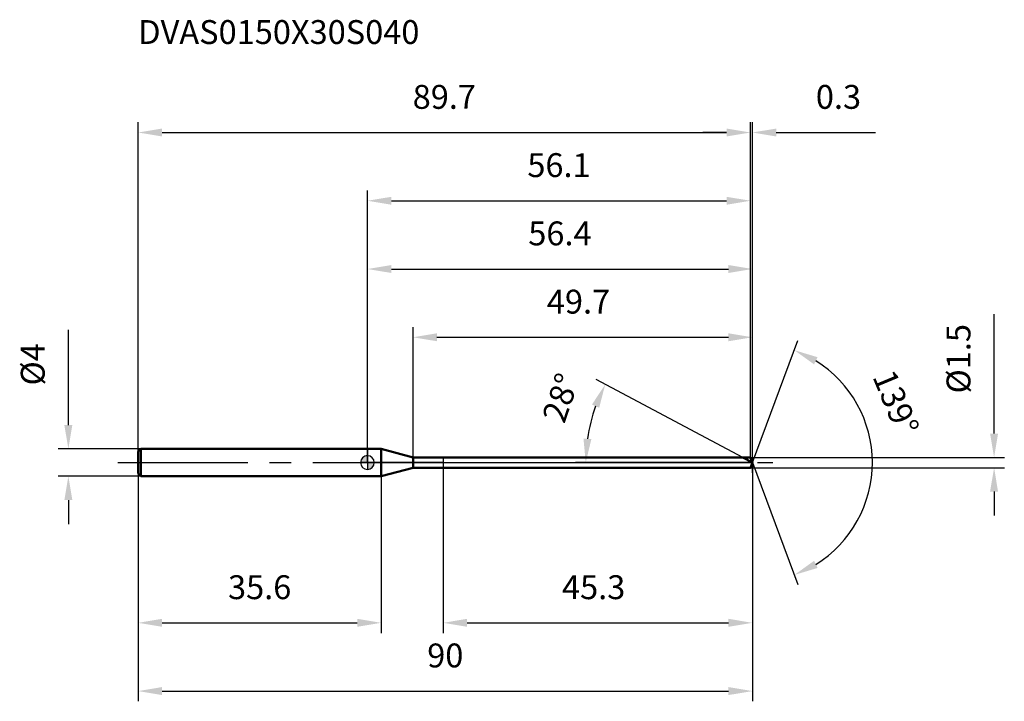
# Model space of a CAD drawing. Units: millimetres. Extents: x -51 to 93, y -35 to 65.
import ezdxf

# ---------------------------------------------------------------- set-up
doc = ezdxf.new("R2010")
doc.units = ezdxf.units.MM
doc.linetypes.add('CENTER2', pattern=[28.575, 19.05, -3.175, 3.175, -3.175])
for name, color, linetype, lineweight in [('1', 4, 'Continuous', 50), ('2', 7, 'Continuous', 25), ('4', 2, 'CENTER2', 25), ('cut', 1, 'Continuous', 25), ('nocut', 7, 'Continuous', 25), ('sk1', 4, 'Continuous', 50), ('sk2', 7, 'Continuous', 25), ('sk4', 2, 'CENTER2', 25), ('sk6', 5, 'Continuous', 35)]:
    doc.layers.add(name, color=color, linetype=linetype, lineweight=lineweight)
doc.layers.add('7', color=5, linetype='Continuous')
doc.styles.add('simplex', font='txt.shx', dxfattribs={"height": 3.5})
doc.dimstyles.new('コピー - ISO-25', dxfattribs={"dimscale": 0, "dimtxt": 3.5, "dimasz": 3.5, "dimexe": 1.5, "dimexo": 0, "dimgap": 2.3, "dimtad": 1, "dimdec": 1, "dimdsep": 46, "dimtxsty": 'simplex', "dimcen": 0.09, "dimclrd": 256, "dimclre": 256, "dimclrt": 256, "dimadec": 0, "dimazin": 0, "dimtfac": 1, "dimtofl": 0, "dimtmove": 0, "dimatfit": 3, "dimfxl": 1, "dimtolj": 1, "dimlwd": -1, "dimlwe": -1, "dimarcsym": 0})

# ---------------------------------------------------------------- blocks, each defined once
blk = doc.blocks.new('*D282')
at = {"layer": 'Defpoints', "color": 0}
for p in [(56.12, 48.36), (-33.6, 1.6), (56.12, 0.75)]:
    blk.add_point(p, dxfattribs=at)
at = {"layer": 'sk2'}
for p, q in [((-33.6, 1.6), (-33.6, 49.86)), ((56.12, 0.75), (56.12, 49.86)), ((-30.1, 48.36), (52.62, 48.36))]:
    blk.add_line(p, q, dxfattribs=at)
for points in [[(-30.1, 48.94), (-30.1, 47.78), (-33.6, 48.36)], [(52.62, 47.78), (52.62, 48.94), (56.12, 48.36)]]:
    blk.add_solid(points, dxfattribs=at)
at = {"layer": 'sk2', "insert": (11.26, 55.33), "char_height": 3.5, "attachment_point": 2, "line_spacing_factor": 0.9, "style": 'simplex'}
blk.add_mtext('\\A1;89.7', dxfattribs=at)
blk = doc.blocks.new('*D293')
at = {"layer": 'Defpoints', "color": 0}
for p in [(-33.2, 2), (-43.83, -2), (-33.2, -2)]:
    blk.add_point(p, dxfattribs=at)
at = {"layer": 'sk2'}
for p, q in [((-43.83, 5.5), (-43.83, 19.43)), ((-33.2, 2), (-45.33, 2)), ((-33.2, -2), (-45.33, -2)), ((-43.83, -5.5), (-43.83, -9))]:
    blk.add_line(p, q, dxfattribs=at)
for points in [[(-44.42, 5.5), (-43.25, 5.5), (-43.83, 2)], [(-43.25, -5.5), (-44.42, -5.5), (-43.83, -2)]]:
    blk.add_solid(points, dxfattribs=at)
at = {"layer": 'sk2', "insert": (-50.8, 11.3), "char_height": 3.5, "attachment_point": 1, "rotation": 90, "line_spacing_factor": 0.9, "style": 'simplex'}
blk.add_mtext('\\A1;%%c4', dxfattribs=at)
blk = doc.blocks.new('*D304')
at = {"layer": 'Defpoints', "color": 0}
for p in [(-33.6, -1.6), (2, -2), (2, -23.48)]:
    blk.add_point(p, dxfattribs=at)
at = {"layer": 'sk2'}
for p, q in [((-33.6, -1.6), (-33.6, -24.98)), ((2, -2), (2, -24.98)), ((-30.1, -23.48), (-1.5, -23.48))]:
    blk.add_line(p, q, dxfattribs=at)
for points in [[(-30.1, -22.89), (-30.1, -24.06), (-33.6, -23.48)], [(-1.5, -24.06), (-1.5, -22.89), (2, -23.48)]]:
    blk.add_solid(points, dxfattribs=at)
at = {"layer": 'sk2', "insert": (-15.8, -16.51), "char_height": 3.5, "attachment_point": 2, "line_spacing_factor": 0.9, "style": 'simplex'}
blk.add_mtext('\\A1;35.6', dxfattribs=at)
blk = doc.blocks.new('*D315')
at = {"layer": '2'}
for p, q in [((0, 0), (0, 29.86)), ((56.4, 0), (56.4, 29.86)), ((3.5, 28.36), (52.9, 28.36))]:
    blk.add_line(p, q, dxfattribs=at)
for points in [[(3.5, 28.94), (3.5, 27.78), (0, 28.36)], [(52.9, 27.78), (52.9, 28.94), (56.4, 28.36)]]:
    blk.add_solid(points, dxfattribs=at)
at = {"layer": 'Defpoints', "color": 0}
for p in [(56.4, 28.36), (0, 0), (56.4, 0)]:
    blk.add_point(p, dxfattribs=at)
at = {"layer": '2', "insert": (28.2, 35.33), "char_height": 3.5, "attachment_point": 2, "line_spacing_factor": 0.9, "style": 'simplex'}
blk.add_mtext('\\A1;56.4', dxfattribs=at)
blk = doc.blocks.new('*D326')
at = {"layer": '2'}
for p, q in [((56.12, 0.75), (56.12, 49.86)), ((56.4, 0), (56.4, 49.86)), ((52.62, 48.36), (49.12, 48.36)), ((59.9, 48.36), (74.42, 48.36))]:
    blk.add_line(p, q, dxfattribs=at)
for points in [[(52.62, 47.78), (52.62, 48.94), (56.12, 48.36)], [(59.9, 48.94), (59.9, 47.78), (56.4, 48.36)]]:
    blk.add_solid(points, dxfattribs=at)
at = {"layer": 'Defpoints', "color": 0}
for p in [(56.4, 48.36), (56.12, 0.75), (56.4, 0)]:
    blk.add_point(p, dxfattribs=at)
at = {"layer": '2', "insert": (65.7, 55.33), "char_height": 3.5, "attachment_point": 1, "line_spacing_factor": 0.9, "style": 'simplex'}
blk.add_mtext('\\A1;0.3', dxfattribs=at)
blk = doc.blocks.new('*D337')
at = {"layer": 'Defpoints', "color": 0}
for p in [(56.4, 0), (-33.6, -1.6), (56.4, -33.48)]:
    blk.add_point(p, dxfattribs=at)
at = {"layer": 'sk2'}
for p, q in [((56.4, 0), (56.4, -34.98)), ((-33.6, -1.6), (-33.6, -34.98)), ((-30.1, -33.48), (52.9, -33.48))]:
    blk.add_line(p, q, dxfattribs=at)
for points in [[(-30.1, -32.89), (-30.1, -34.06), (-33.6, -33.48)], [(52.9, -34.06), (52.9, -32.89), (56.4, -33.48)]]:
    blk.add_solid(points, dxfattribs=at)
at = {"layer": 'sk2', "insert": (11.4, -26.51), "char_height": 3.5, "attachment_point": 2, "line_spacing_factor": 0.9, "style": 'simplex'}
blk.add_mtext('\\A1;90', dxfattribs=at)
blk = doc.blocks.new('*D348')
at = {"layer": '2'}
for p, q in [((91.82, 4.25), (91.82, 21.76)), ((56.12, 0.75), (93.32, 0.75)), ((56.12, -0.75), (93.32, -0.75)), ((91.82, -4.25), (91.82, -7.75))]:
    blk.add_line(p, q, dxfattribs=at)
for points in [[(91.23, 4.25), (92.4, 4.25), (91.82, 0.75)], [(92.4, -4.25), (91.23, -4.25), (91.82, -0.75)]]:
    blk.add_solid(points, dxfattribs=at)
at = {"layer": 'Defpoints', "color": 0}
for p in [(56.12, 0.75), (56.12, -0.75), (91.82, -0.75)]:
    blk.add_point(p, dxfattribs=at)
at = {"layer": '2', "insert": (84.85, 10.13), "char_height": 3.5, "attachment_point": 1, "rotation": 90, "line_spacing_factor": 0.9, "style": 'simplex'}
blk.add_mtext('\\A1;%%c1.5', dxfattribs=at)
blk = doc.blocks.new('*D359')
at = {"layer": '2'}
for p, q in [((54.99, 0.75), (33.51, 12.17)), ((56.4, 0), (30.48, 0))]:
    blk.add_line(p, q, dxfattribs=at)
blk.add_arc((56.4, 0), 24.42, 160.2191, 171.7809, dxfattribs=at)
for points in [[(33.95, 8.03), (32.89, 8.5), (34.84, 11.46)], [(31.65, 3.53), (32.81, 3.45), (31.98, 0)]]:
    blk.add_solid(points, dxfattribs=at)
at = {"layer": 'Defpoints', "color": 0}
for p in [(32.3, 3.96), (54.99, 0.75), (55.15, 0.66), (56.4, 0), (56.59, 0)]:
    blk.add_point(p, dxfattribs=at)
at = {"layer": '2', "insert": (26.66, 10.05), "char_height": 3.5, "attachment_point": 2, "rotation": 71.3333, "line_spacing_factor": 0.9, "style": 'simplex'}
blk.add_mtext('\\A1;28%%d', dxfattribs=at)
blk = doc.blocks.new('*D3610')
at = {"layer": '2'}
for p, q in [((6.67, 0.75), (6.67, 19.86)), ((56.4, -1.5), (56.4, 19.86)), ((10.17, 18.36), (52.9, 18.36))]:
    blk.add_line(p, q, dxfattribs=at)
for points in [[(10.17, 18.94), (10.17, 17.78), (6.67, 18.36)], [(52.9, 17.78), (52.9, 18.94), (56.4, 18.36)]]:
    blk.add_solid(points, dxfattribs=at)
at = {"layer": 'Defpoints', "color": 0}
for p in [(56.4, 18.36), (6.67, 0.75), (56.4, -1.5)]:
    blk.add_point(p, dxfattribs=at)
at = {"layer": '2', "insert": (26.28, 25.33), "char_height": 3.5, "attachment_point": 1, "line_spacing_factor": 0.9, "style": 'simplex'}
blk.add_mtext('\\A1;49.7', dxfattribs=at)
blk = doc.blocks.new('*D3711')
at = {"layer": '2'}
for p, q in [((11.1, 0), (11.1, -24.98)), ((56.4, 0), (56.4, -24.98)), ((14.6, -23.48), (52.9, -23.48))]:
    blk.add_line(p, q, dxfattribs=at)
for points in [[(14.6, -22.89), (14.6, -24.06), (11.1, -23.48)], [(52.9, -24.06), (52.9, -22.89), (56.4, -23.48)]]:
    blk.add_solid(points, dxfattribs=at)
at = {"layer": 'Defpoints', "color": 0}
for p in [(11.1, 0), (56.4, 0), (56.4, -23.48)]:
    blk.add_point(p, dxfattribs=at)
at = {"layer": '2', "insert": (28.5, -16.51), "char_height": 3.5, "attachment_point": 1, "line_spacing_factor": 0.9, "style": 'simplex'}
blk.add_mtext('\\A1;45.3', dxfattribs=at)
blk = doc.blocks.new('*D3812')
at = {"layer": '2'}
for p, q in [((0, 0), (0, 39.86)), ((56.12, 0.75), (56.12, 39.86)), ((3.5, 38.36), (52.62, 38.36))]:
    blk.add_line(p, q, dxfattribs=at)
for points in [[(3.5, 38.94), (3.5, 37.78), (0, 38.36)], [(52.62, 37.78), (52.62, 38.94), (56.12, 38.36)]]:
    blk.add_solid(points, dxfattribs=at)
at = {"layer": 'Defpoints', "color": 0}
for p in [(56.12, 38.36), (0, 0), (56.12, 0.75)]:
    blk.add_point(p, dxfattribs=at)
at = {"layer": '2', "insert": (28.06, 45.33), "char_height": 3.5, "attachment_point": 2, "line_spacing_factor": 0.9, "style": 'simplex'}
blk.add_mtext('\\A1;56.1', dxfattribs=at)
blk = doc.blocks.new('*D3913')
at = {"layer": '2'}
for q in [(63.08, 17.87), (63.08, -17.87)]:
    blk.add_line((56.4, 0), q, dxfattribs=at)
blk.add_arc((56.4, 0), 17.58, 301.9285, 58.0715, dxfattribs=at)
for points in [[(65.95, 15.44), (65.44, 14.39), (62.56, 16.46)], [(65.44, -14.39), (65.95, -15.44), (62.56, -16.46)]]:
    blk.add_solid(points, dxfattribs=at)
at = {"layer": 'Defpoints', "color": 0}
for p in [(56.37, 0.07), (56.4, 0), (56.4, 0), (56.37, -0.07), (72.56, -6.91)]:
    blk.add_point(p, dxfattribs=at)
at = {"layer": '2', "insert": (79.05, 9.46), "char_height": 3.5, "attachment_point": 2, "rotation": 292.6623, "line_spacing_factor": 0.9, "style": 'simplex'}
blk.add_mtext('\\A1;139%%d', dxfattribs=at)
blk = doc.blocks.new('zero block')
h = blk.add_hatch(color=7)
h.paths.add_polyline_path([(0, 1, 0.414214), (-1, 0), (0, 0)])
h.paths.add_polyline_path([(1, 0), (0, 0), (0, -1, 0.414214)])
at = {"color": 7, "ltscale": 0.2}
for p, q in [((-1, 0), (1, 0)), ((0, -1), (0, 1))]:
    blk.add_line(p, q, dxfattribs=at)
for start, end in [(90, 180), (180, 270), (0, 90), (270, 0)]:
    blk.add_arc((0, 0), 1, start, end, dxfattribs=at)

msp = doc.modelspace()

# ---------------------------------------------------------------- linework, layer by layer
at = {"layer": '1'}
for p, q in [((2, 2), (0, 2)), ((2, 2), (2, -2)), ((6.67, 0.75), (2, 2)), ((6.67, -0.75), (6.67, 0.75)), ((6.67, 0.75), (56.12, 0.75)), ((56.4, 0), (54.99, 0.75)), ((56.12, 0.75), (56.4, 0)), ((56.4, 0), (56.12, -0.75)), ((2, -2), (6.67, -0.75)), ((56.12, -0.75), (6.67, -0.75)), ((0, -2), (2, -2))]:
    msp.add_line(p, q, dxfattribs=at)
at = {"layer": '4'}
msp.add_line((0, 0), (59.4, 0), dxfattribs=at)
at = {"layer": '7'}
for p, q in [((6.67, 0.75), (6.67, -0.75)), ((6.67, 0.75), (56.12, 0.75)), ((56.12, 0.75), (56.4, 0)), ((56.4, 0), (56.12, -0.75)), ((56.12, -0.75), (6.67, -0.75))]:
    msp.add_line(p, q, dxfattribs=at)
at = {"layer": 'cut'}
for p, q in [((11.1, 0.75), (11.1, 0)), ((56.12, 0.75), (11.1, 0.75)), ((11.1, 0), (56.4, 0)), ((56.12, 0.75), (56.4, 0))]:
    msp.add_line(p, q, dxfattribs=at)
at = {"layer": 'nocut'}
for p, q in [((0, 2), (0, 0)), ((2, 2), (0, 2)), ((6.67, 0.75), (2, 2)), ((11.1, 0), (0, 0)), ((6.67, 0.75), (11.1, 0.75)), ((11.1, 0.75), (11.1, 0))]:
    msp.add_line(p, q, dxfattribs=at)
at = {"layer": 'sk1'}
for p, q in [((-33.6, 1.6), (-33.2, 2)), ((-33.6, 1.6), (-33.6, -1.6)), ((-33.2, 2), (-33.2, -2)), ((0, 2), (-33.2, 2)), ((-33.6, -1.6), (-33.2, -2)), ((-33.2, -2), (0, -2))]:
    msp.add_line(p, q, dxfattribs=at)
at = {"layer": 'sk4'}
msp.add_line((-36.6, 0), (0, 0), dxfattribs=at)

# ---------------------------------------------------------------- block references
at = {"rotation": 180}
msp.add_blockref('zero block', (0, 0), dxfattribs=at)

# ---------------------------------------------------------------- texts
at = {"layer": 'sk6', "style": 'simplex'}
msp.add_text('DVAS0150X30S040', height=3.5, dxfattribs=at).set_placement((-33.6, 61.33))

# ---------------------------------------------------------------- dimensions: what is measured, and where the dimension line sits
at = {"layer": '2'}
dim = msp.add_linear_dim(base=(56.4, 48.36), p1=(56.12, 0.75), p2=(56.4, 0), dimstyle='コピー - ISO-25', override={"dimscale": 1}, dxfattribs=at)
dim.commit()
dim.dimension.update_dxf_attribs({"geometry": '*D326', "text_midpoint": (68.91, 48.36), "dimtype": 160})
for base, p1, p2, picture, middle in [((56.12, 38.36), (0, 0), (56.12, 0.75), '*D3812', (28.06, 42.99)), ((56.4, 28.36), (0, 0), (56.4, 0), '*D315', (28.2, 32.99)), ((56.4, 18.36), (6.67, 0.75), (56.4, -1.5), '*D3610', (31.53, 22.99)), ((56.4, -23.48), (11.1, 0), (56.4, 0), '*D3711', (33.75, -18.84))]:
    dim = msp.add_linear_dim(base=base, p1=p1, p2=p2, dimstyle='コピー - ISO-25', override={"dimscale": 1}, dxfattribs=at)
    dim.commit()
    dim.dimension.update_dxf_attribs({"geometry": picture, "text_midpoint": middle})
dim = msp.add_linear_dim(base=(91.82, -0.75), p1=(56.12, 0.75), p2=(56.12, -0.75), angle=270, text='%%c<>', dimstyle='コピー - ISO-25', override={"dimscale": 1}, dxfattribs=at)
dim.commit()
dim.dimension.update_dxf_attribs({"geometry": '*D348', "text_midpoint": (91.82, 14.79), "dimtype": 160})
for base, line1, line2, picture, middle in [((72.5589, -6.9146), ((56.3749, 0.0672), (56.4, 0)), ((56.3749, -0.0672), (56.4, 0)), '*D3913', (72.6191, 6.7721)), ((32.3036, 3.9603), ((55.1537, 0.6626), (54.9895, 0.75)), ((56.5861, 0), (56.4, 0)), '*D359', (33.2649, 7.8158))]:
    dim = msp.add_angular_dim_2l(base=base, line1=line1, line2=line2, dimstyle='コピー - ISO-25', override={"dimscale": 1}, dxfattribs=at)
    dim.commit()
    dim.dimension.update_dxf_attribs({"geometry": picture, "text_midpoint": middle, "dimtype": 162})
at = {"layer": 'sk2'}
for base, p1, p2, picture, middle in [((56.12, 48.36), (-33.6, 1.6), (56.12, 0.75), '*D282', (11.26, 52.99)), ((56.4, -33.48), (-33.6, -1.6), (56.4, 0), '*D337', (11.4, -28.84)), ((2, -23.48), (-33.6, -1.6), (2, -2), '*D304', (-15.8, -18.84))]:
    dim = msp.add_linear_dim(base=base, p1=p1, p2=p2, dimstyle='コピー - ISO-25', override={"dimscale": 1}, dxfattribs=at)
    dim.commit()
    dim.dimension.update_dxf_attribs({"geometry": picture, "text_midpoint": middle})
dim = msp.add_linear_dim(base=(-43.83, -2), p1=(-33.2, 2), p2=(-33.2, -2), angle=270, text='%%c<>', dimstyle='コピー - ISO-25', override={"dimscale": 1}, dxfattribs=at)
dim.commit()
dim.dimension.update_dxf_attribs({"geometry": '*D293', "text_midpoint": (-43.83, 14.22), "dimtype": 160})

doc.saveas('drawing.dxf')
